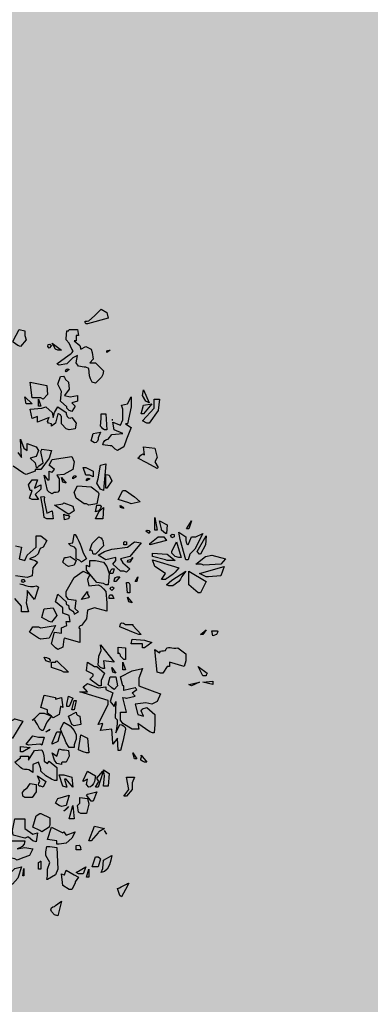
# Model space of a CAD drawing. Extents: x -26 to 269, y 145 to 268.
# Drawn here: x 133 to 135, y 166 to 170 of the extents above; entities that cross this region are included whole.
import ezdxf

# ---------------------------------------------------------------- set-up
doc = ezdxf.new("R2010")
doc.units = 0
doc.header["$MEASUREMENT"] = 0
doc.layers.add('PROGETTO_verde', color=73, linetype='Continuous', true_color=0x9ebd7a)
doc.layers.add('VERDE_prato', color=252, linetype='Continuous', lineweight=13, true_color=0x8aac80)

msp = doc.modelspace()

# ---------------------------------------------------------------- hatches: boundary and pattern name
at = {"layer": 'VERDE_prato', "linetype": 'Continuous'}
h = msp.add_hatch(color=256, dxfattribs=at)
h.dxf.hatch_style = 1
h.paths.add_polyline_path([(96.4572, 176.5595), (84.0072, 176.5595), (84.0072, 165.3995), (96.4572, 165.3995)])
h.paths.add_polyline_path([(145.8572, 193.7495), (139.5572, 193.7495), (139.5572, 171.3995), (106.0572, 171.3995), (106.0572, 165.3995), (145.8572, 165.3995)])

# ---------------------------------------------------------------- linework, layer by layer
at = {"layer": 'PROGETTO_verde', "color": 84, "linetype": 'ByBlock'}
for points in [[(133.6518, 169.2135), (133.6477, 169.2217), (133.6504, 169.2245), (133.6573, 169.2245), (133.6641, 169.2259), (133.6874, 169.245), (133.7134, 169.2724), (133.7367, 169.2587), (133.7422, 169.2355), (133.6587, 169.2135), (133.6518, 169.2135)], [(133.3615, 169.1451), (133.3848, 169.1902), (133.408, 169.1847), (133.408, 169.167), (133.4135, 169.1492), (133.3902, 169.1218), (133.3806, 169.1259), (133.3615, 169.1396), (133.3615, 169.1423), (133.3615, 169.1451), (133.3615, 169.1451)], [(133.5737, 169.1546), (133.5765, 169.1847), (133.5806, 169.1847), (133.582, 169.1847), (133.5833, 169.1847), (133.5833, 169.1847), (133.5847, 169.1875), (133.5861, 169.1902), (133.5861, 169.1902), (133.6189, 169.1902), (133.623, 169.167), (133.6175, 169.167), (133.6148, 169.167), (133.6134, 169.167), (133.6134, 169.167), (133.6134, 169.1451), (133.6093, 169.1451), (133.6066, 169.1451), (133.6052, 169.1451), (133.6052, 169.1451), (133.6285, 169.1259), (133.6326, 169.1122), (133.6518, 169.1218), (133.6737, 169.1122), (133.6778, 169.0985), (133.6819, 169.0711), (133.6682, 169.0574), (133.6915, 169.0574), (133.723, 169.0245), (133.7203, 169.0108), (133.7148, 168.9999), (133.7052, 168.9903), (133.6915, 168.9753), (133.6778, 168.9794), (133.6709, 168.993), (133.6669, 169.0054), (133.6655, 169.0191), (133.6641, 169.0341), (133.6518, 169.0396), (133.6477, 169.0396), (133.6463, 169.0396), (133.645, 169.0396), (133.645, 169.0396), (133.623, 169.0437), (133.6134, 169.0574), (133.6189, 169.0862), (133.5998, 169.0766), (133.5765, 169.0533), (133.545, 169.0478), (133.5408, 169.0506), (133.5381, 169.0533), (133.5367, 169.0533), (133.5367, 169.0533), (133.5861, 169.0889), (133.5916, 169.093), (133.597, 169.0985), (133.6011, 169.1054), (133.5957, 169.1122), (133.5861, 169.1355), (133.5737, 169.1492), (133.5737, 169.1519), (133.5737, 169.1546), (133.5737, 169.1546)], [(133.5053, 169.1163), (133.4998, 169.1231), (133.5011, 169.13), (133.508, 169.1313), (133.5149, 169.1259), (133.5053, 169.1163)], [(133.5313, 169.1122), (133.5176, 169.1355), (133.5545, 169.1081), (133.5408, 169.1081), (133.5313, 169.1122)], [(133.7367, 169.0985), (133.7367, 169.1054), (133.7408, 169.1067), (133.7463, 169.1067), (133.7504, 169.1081), (133.7367, 169.0985)], [(133.5765, 168.8807), (133.5504, 168.9027), (133.5545, 168.9424), (133.5408, 168.9711), (133.5504, 169.0026), (133.5628, 169.004), (133.5669, 168.9985), (133.571, 168.9903), (133.5833, 168.9794), (133.5861, 168.952), (133.5669, 168.9259), (133.5902, 168.9204), (133.6189, 168.9259), (133.6189, 168.9027), (133.5957, 168.8972), (133.6093, 168.8835), (133.5957, 168.8616), (133.5861, 168.8657), (133.5765, 168.8753), (133.5765, 168.878), (133.5765, 168.8807), (133.5765, 168.8807)], [(133.5737, 169.0204), (133.571, 169.0245), (133.5737, 169.03), (133.5792, 169.0328), (133.5861, 169.03), (133.5737, 169.0204)], [(133.4724, 168.9164), (133.4368, 168.9164), (133.4299, 168.9794), (133.4957, 168.9657), (133.4984, 168.93), (133.482, 168.9109), (133.4724, 168.9164)], [(133.8928, 168.9027), (133.8791, 168.9259), (133.8832, 168.9492), (133.9065, 168.8972), (133.8928, 168.9027)], [(133.4135, 168.8931), (133.408, 168.9204), (133.4368, 168.8931), (133.4231, 168.8931), (133.4135, 168.8931)], [(133.4628, 168.8835), (133.4628, 168.9109), (133.4724, 168.8835), (133.4628, 168.8835)], [(133.801, 168.8342), (133.801, 168.8712), (133.7956, 168.8876), (133.8189, 168.8931), (133.8339, 168.9204), (133.8339, 168.8807), (133.8189, 168.8123), (133.8147, 168.8123), (133.812, 168.8123), (133.8106, 168.8123), (133.8106, 168.8123), (133.8339, 168.7972), (133.8147, 168.7506), (133.8051, 168.7205), (133.7792, 168.7055), (133.7696, 168.711), (133.7559, 168.7246), (133.7531, 168.7246), (133.7518, 168.7246), (133.7504, 168.7246), (133.7504, 168.7246), (133.7203, 168.7287), (133.723, 168.7383), (133.7285, 168.7452), (133.7354, 168.7493), (133.7422, 168.7506), (133.7559, 168.7698), (133.801, 168.7739), (133.7655, 168.789), (133.76, 168.8191), (133.7915, 168.8068), (133.801, 168.8287), (133.801, 168.8315), (133.801, 168.8342)], [(133.8736, 168.852), (133.8832, 168.8876), (133.9161, 168.8931), (133.8832, 168.852), (133.8736, 168.852)], [(133.8969, 168.815), (133.8791, 168.8246), (133.9257, 168.8753), (133.9257, 168.9109), (133.9476, 168.9109), (133.9421, 168.8657), (133.9065, 168.815), (133.8969, 168.815)], [(133.5504, 168.8479), (133.545, 168.8506), (133.5422, 168.852), (133.5408, 168.852), (133.5408, 168.852), (133.5313, 168.815), (133.5149, 168.8027), (133.5149, 168.8082), (133.5149, 168.8109), (133.5149, 168.8123), (133.5149, 168.8123), (133.5025, 168.815), (133.4984, 168.8219), (133.5011, 168.8301), (133.5053, 168.8383), (133.4587, 168.8191), (133.4587, 168.8424), (133.4368, 168.8342), (133.4299, 168.8712), (133.4765, 168.8753), (133.4916, 168.8807), (133.5176, 168.8574), (133.5217, 168.8383), (133.5272, 168.8574), (133.5408, 168.8807), (133.5737, 168.8574), (133.5737, 168.8547), (133.5737, 168.8533), (133.5737, 168.852), (133.5737, 168.852), (133.5778, 168.8424), (133.5833, 168.8369), (133.5902, 168.8356), (133.5957, 168.8383), (133.6134, 168.815), (133.6093, 168.7931), (133.5861, 168.789), (133.5737, 168.7931), (133.5545, 168.8123), (133.5545, 168.8424), (133.5518, 168.8452), (133.5504, 168.8479), (133.5504, 168.8479)], [(133.5504, 168.8479), (133.5504, 168.8479), (133.5504, 168.8479), (133.5504, 168.8479)], [(133.5504, 168.8479), (133.5504, 168.8479), (133.5504, 168.8479)], [(133.5765, 168.8807), (133.5765, 168.8807), (133.5765, 168.8807), (133.5765, 168.8807)], [(133.5765, 168.8807), (133.5765, 168.8807), (133.5765, 168.8807)], [(133.7203, 168.7931), (133.7148, 168.7986), (133.7121, 168.8013), (133.7107, 168.8027), (133.7107, 168.8027), (133.7134, 168.8342), (133.7134, 168.852), (133.7326, 168.852), (133.7367, 168.789), (133.7271, 168.789), (133.7203, 168.7931), (133.7203, 168.7931)], [(133.7559, 168.8287), (133.76, 168.8287), (133.7559, 168.8287)], [(133.801, 168.8342), (133.801, 168.8342), (133.801, 168.8342), (133.801, 168.8342), (133.801, 168.8342)], [(133.801, 168.8342), (133.801, 168.8342), (133.801, 168.8342)], [(133.6737, 168.7438), (133.6819, 168.7739), (133.7107, 168.7794), (133.7011, 168.7561), (133.7011, 168.7493), (133.6984, 168.7424), (133.6942, 168.7383), (133.6874, 168.7369), (133.6737, 168.7438), (133.6737, 168.7438)], [(133.7203, 168.7931), (133.7203, 168.7931), (133.7203, 168.7931), (133.7203, 168.7931), (133.7203, 168.7931), (133.7203, 168.7931)], [(133.7203, 168.7931), (133.7203, 168.7931), (133.7203, 168.7931)], [(133.3943, 168.6781), (133.3902, 168.7506), (133.4039, 168.7151), (133.4176, 168.7055), (133.4176, 168.7342), (133.4532, 168.7205), (133.4628, 168.7055), (133.4532, 168.6822), (133.4299, 168.6753), (133.4491, 168.6561), (133.4532, 168.637), (133.456, 168.637), (133.4587, 168.637), (133.4587, 168.637), (133.4615, 168.6397), (133.4628, 168.6425), (133.4628, 168.6425), (133.482, 168.6561), (133.4724, 168.7014), (133.4751, 168.7068), (133.4765, 168.7096), (133.4765, 168.711), (133.4765, 168.711), (133.5149, 168.7055), (133.5053, 168.6753), (133.4724, 168.6288), (133.4491, 168.6288), (133.4491, 168.626), (133.4491, 168.6247), (133.4491, 168.6233), (133.4491, 168.6233), (133.4135, 168.6096), (133.4039, 168.6137), (133.3615, 168.6425)], [(133.3806, 168.6972), (133.3943, 168.6781)], [(133.938, 168.6329), (133.8969, 168.6561), (133.86, 168.6753), (133.8655, 168.6794), (133.8723, 168.6863), (133.8805, 168.6918), (133.8873, 168.6877), (133.8832, 168.7205), (133.9284, 168.7151), (133.938, 168.6781), (133.9284, 168.6602), (133.9421, 168.637), (133.938, 168.6329)], [(133.545, 168.5877), (133.545, 168.5452), (133.5408, 168.5384), (133.534, 168.537), (133.5258, 168.537), (133.5176, 168.5315), (133.5053, 168.5384), (133.4984, 168.5452), (133.4916, 168.574), (133.4861, 168.6068), (133.4984, 168.5877), (133.5025, 168.5877), (133.5039, 168.5877), (133.5053, 168.5877), (133.5053, 168.5877), (133.5053, 168.6233), (133.5121, 168.6205), (133.5162, 168.6192), (133.5176, 168.6192), (133.5176, 168.6192), (133.5272, 168.6288), (133.5053, 168.6466), (133.5176, 168.6698), (133.5957, 168.6822), (133.6052, 168.6602), (133.5998, 168.6288), (133.5641, 168.6096), (133.5367, 168.6068), (133.545, 168.5918), (133.545, 168.589), (133.545, 168.5877)], [(133.7107, 168.5507), (133.697, 168.574), (133.7011, 168.5918), (133.7107, 168.6466), (133.7326, 168.6521), (133.723, 168.5452), (133.7107, 168.5507)], [(133.5998, 168.5918), (133.5998, 168.5986), (133.6052, 168.6041), (133.6107, 168.6055), (133.6134, 168.6), (133.5998, 168.5918)], [(133.6682, 168.6068), (133.6518, 168.6068), (133.6422, 168.637), (133.6477, 168.637), (133.6504, 168.637), (133.6518, 168.637), (133.6518, 168.637), (133.6819, 168.6233), (133.6819, 168.6), (133.6682, 168.6068)], [(133.7326, 168.5548), (133.7326, 168.6096), (133.7408, 168.6082), (133.7449, 168.6068), (133.7463, 168.6068), (133.7463, 168.6068), (133.7559, 168.5835), (133.7367, 168.5548), (133.7326, 168.5548), (133.7326, 168.5548)], [(133.4272, 168.5151), (133.4368, 168.5452), (133.4327, 168.5452), (133.4313, 168.5452), (133.4299, 168.5452), (133.4299, 168.5452), (133.4231, 168.5685), (133.4368, 168.5877), (133.4587, 168.5877), (133.4464, 168.5548), (133.4724, 168.5685), (133.4724, 168.5507), (133.4491, 168.5288), (133.4628, 168.5096), (133.4368, 168.5096), (133.4272, 168.5151), (133.4272, 168.5151)], [(133.56, 168.5781), (133.5545, 168.5973), (133.5737, 168.574), (133.56, 168.5781)], [(133.6545, 168.5835), (133.6545, 168.5877), (133.6573, 168.5918), (133.6614, 168.5945), (133.6682, 168.5918), (133.6545, 168.5835)], [(133.6545, 168.4918), (133.645, 168.4918), (133.6134, 168.5151), (133.6052, 168.5384), (133.6189, 168.5644), (133.6737, 168.5603), (133.7011, 168.5384), (133.7025, 168.5343), (133.7038, 168.5329), (133.7038, 168.5315), (133.7038, 168.5315), (133.697, 168.4918), (133.6641, 168.4863), (133.6545, 168.4918)], [(133.8243, 168.4959), (133.7819, 168.5096), (133.801, 168.5452), (133.8065, 168.5452), (133.8093, 168.5452), (133.8106, 168.5452), (133.8106, 168.5452), (133.8476, 168.5192), (133.8695, 168.5), (133.8339, 168.4918), (133.8243, 168.4959)], [(133.4861, 168.4371), (133.482, 168.4699), (133.4724, 168.5192), (133.4847, 168.5206), (133.4874, 168.5179), (133.4861, 168.5124), (133.4861, 168.5055), (133.4957, 168.4548), (133.5176, 168.4644), (133.5217, 168.4316), (133.4957, 168.4316), (133.4861, 168.4371)], [(133.5641, 168.4959), (133.5998, 168.4822), (133.6052, 168.4644), (133.5861, 168.4508), (133.5765, 168.4548), (133.5272, 168.4863), (133.56, 168.4918), (133.5628, 168.4946), (133.5641, 168.4959), (133.5641, 168.4959)], [(133.5669, 168.4275), (133.5641, 168.4508), (133.5724, 168.4466), (133.582, 168.4466), (133.5874, 168.4425), (133.5833, 168.4316), (133.5669, 168.4275)], [(133.6915, 168.4603), (133.697, 168.4863), (133.7093, 168.4863), (133.7134, 168.4809), (133.7107, 168.4726), (133.7038, 168.4644), (133.6915, 168.4603)], [(133.723, 168.4767), (133.7203, 168.4316), (133.7011, 168.4316), (133.6915, 168.4316), (133.7038, 168.4603), (133.723, 168.4767)], [(133.7915, 168.4767), (133.7901, 168.485), (133.7942, 168.4836), (133.801, 168.4781), (133.8051, 168.4726), (133.7915, 168.4767)], [(133.9284, 168.3863), (133.9284, 168.4371), (133.938, 168.3863), (133.9284, 168.3863)], [(133.9558, 168.3918), (133.9476, 168.4233), (133.9777, 168.4083), (133.975, 168.3727), (133.9709, 168.3727), (133.9558, 168.3863), (133.9558, 168.3891), (133.9558, 168.3918), (133.9558, 168.3918)], [(134.0558, 168.3918), (134.0749, 168.4233), (134.0654, 168.3918), (134.0558, 168.3918)], [(133.6093, 168.3686), (133.6175, 168.3549), (133.6244, 168.3425), (133.6299, 168.3302), (133.634, 168.3192), (133.6381, 168.307), (133.6422, 168.296), (133.6477, 168.2837), (133.6545, 168.2713), (133.6354, 168.2576), (133.6285, 168.2645), (133.6134, 168.2713), (133.6134, 168.3097), (133.6066, 168.3179), (133.5998, 168.3206), (133.5916, 168.3234), (133.5833, 168.3329), (133.5998, 168.3357), (133.6052, 168.3686), (133.6079, 168.3686), (133.6093, 168.3686), (133.6093, 168.3686)], [(133.8928, 168.3823), (133.8983, 168.3863), (133.9051, 168.385), (133.9093, 168.3795), (133.9065, 168.3727), (133.8928, 168.3823)], [(133.9558, 168.3918), (133.9558, 168.3918), (133.9558, 168.3918), (133.9558, 168.3918)], [(133.9558, 168.3918), (133.9558, 168.3918), (133.9558, 168.3918)], [(133.9969, 168.3549), (133.9914, 168.3645), (133.9983, 168.3699), (134.0065, 168.3686), (134.0065, 168.359), (133.9969, 168.3549)], [(134.0531, 168.2672), (134.0298, 168.3494), (134.0243, 168.3782), (134.0531, 168.359), (134.0531, 168.3453), (134.0558, 168.3329), (134.0599, 168.3302), (134.0613, 168.3288), (134.0627, 168.3275), (134.0627, 168.3275), (134.0749, 168.359), (134.0928, 168.359), (134.1215, 168.3727), (134.0886, 168.3097), (134.0695, 168.2905), (134.0627, 168.2672), (134.0531, 168.2672)], [(133.3711, 168.3234), (133.3943, 168.3179), (133.3848, 168.2713), (133.408, 168.2645), (133.4176, 168.2864), (133.4532, 168.3179), (133.4532, 168.3631), (133.4724, 168.3631), (133.4957, 168.3453), (133.482, 168.3179), (133.4696, 168.3124), (133.4656, 168.3028), (133.4615, 168.2919), (133.4491, 168.2809), (133.4272, 168.2713), (133.4491, 168.2645), (133.4546, 168.2604), (133.4573, 168.259), (133.4587, 168.2576), (133.4587, 168.2576), (133.4395, 168.2357), (133.4368, 168.2028), (133.4176, 168.196), (133.3711, 168.2028)], [(133.6819, 168.2905), (133.6805, 168.2946), (133.6792, 168.3015), (133.6751, 168.3056), (133.6682, 168.3042), (133.6778, 168.3329), (133.7038, 168.359), (133.7093, 168.3562), (133.7121, 168.3549), (133.7134, 168.3549), (133.7134, 168.3549), (133.7175, 168.3494), (133.7189, 168.3466), (133.7203, 168.3453), (133.7203, 168.3453), (133.723, 168.3234), (133.6915, 168.2905), (133.6819, 168.2905)], [(133.8051, 168.222), (133.7915, 168.222), (133.76, 168.2494), (133.7723, 168.2645), (133.7723, 168.2768), (133.7326, 168.2672), (133.7011, 168.2864), (133.7271, 168.3001), (133.7559, 168.3097), (133.8189, 168.3179), (133.8476, 168.3398), (133.8736, 168.3357), (133.8284, 168.2809), (133.7915, 168.2713), (133.801, 168.2549), (133.8284, 168.2316), (133.8147, 168.2179), (133.8051, 168.222)], [(133.8051, 168.3275), (133.8051, 168.3329), (133.8051, 168.3384), (133.8079, 168.3412), (133.8147, 168.3398), (133.8147, 168.3275), (133.8051, 168.3275)], [(133.9093, 168.3329), (133.9421, 168.359), (133.9654, 168.359), (133.975, 168.3453), (133.9093, 168.3275), (133.9093, 168.3329)], [(133.9969, 168.3001), (134.0161, 168.3398), (134.0339, 168.2768), (134.0284, 168.2768), (134.0257, 168.2768), (134.0243, 168.2768), (134.0243, 168.2768), (134.0106, 168.2809), (133.9969, 168.2946), (133.9969, 168.2974), (133.9969, 168.3001), (133.9969, 168.3001)], [(134.1078, 168.2905), (134.0982, 168.3001), (134.1339, 168.3631), (134.1311, 168.3275), (134.1119, 168.2905), (134.1092, 168.2905), (134.1078, 168.2905), (134.1078, 168.2905)], [(133.9709, 168.2672), (133.9189, 168.2809), (133.9189, 168.2891), (133.9189, 168.2933), (133.9189, 168.2946), (133.9189, 168.2946), (133.9777, 168.2905), (134.0106, 168.2645), (133.9777, 168.2645), (133.9709, 168.2672)], [(134.1078, 168.2905), (134.1078, 168.2905), (134.1078, 168.2905), (134.1078, 168.2905)], [(134.1078, 168.2905), (134.1078, 168.2905), (134.1078, 168.2905)], [(133.5737, 168.2453), (133.56, 168.2576), (133.5669, 168.2768), (133.571, 168.2768), (133.5724, 168.2768), (133.5737, 168.2768), (133.5737, 168.2768), (133.5902, 168.2809), (133.6134, 168.2645), (133.6052, 168.2453), (133.5833, 168.2412), (133.5737, 168.2453)], [(133.723, 168.1727), (133.697, 168.1769), (133.6545, 168.2261), (133.6545, 168.2453), (133.6628, 168.2426), (133.6669, 168.2412), (133.6682, 168.2412), (133.6682, 168.2412), (133.6682, 168.2645), (133.6915, 168.2645), (133.723, 168.2576), (133.7367, 168.2412), (133.7463, 168.2124), (133.7422, 168.1673), (133.7326, 168.1673), (133.723, 168.1727)], [(133.8189, 168.2576), (133.8202, 168.2658), (133.8257, 168.2672), (133.8339, 168.2686), (133.8408, 168.2768), (133.8284, 168.2576), (133.8189, 168.2576)], [(133.9558, 168.1891), (133.9709, 168.2124), (133.9284, 168.2412), (133.9189, 168.2672), (134.0243, 168.2357), (134.0174, 168.2261), (134.0106, 168.2179), (134.0037, 168.2111), (133.9969, 168.2056), (133.9901, 168.2015), (133.9832, 168.196), (133.9777, 168.1933), (133.9709, 168.1891), (133.9558, 168.1891)], [(134.1147, 168.2494), (134.0928, 168.2494), (134.1311, 168.2809), (134.1571, 168.2864), (134.2119, 168.2713), (134.1928, 168.2494), (134.1243, 168.2453), (134.1147, 168.2494)], [(133.5641, 167.9496), (133.56, 167.9167), (133.5408, 167.9085), (133.5313, 167.914), (133.5149, 167.9304), (133.5272, 167.977), (133.5545, 167.9729), (133.5545, 167.9947), (133.5765, 168.0043), (133.5737, 168.0207), (133.5902, 168.0207), (133.5861, 168.044), (133.56, 168.0536), (133.56, 168.0755), (133.5313, 168.0988), (133.5408, 168.1303), (133.5737, 168.0988), (133.5737, 168.0919), (133.5751, 168.0878), (133.5778, 168.0865), (133.5833, 168.0851), (133.5847, 168.0769), (133.5861, 168.0727), (133.5861, 168.0714), (133.5861, 168.0714), (133.5929, 168.0673), (133.5998, 168.0618), (133.6038, 168.0563), (133.6052, 168.0495), (133.623, 168.059), (133.6093, 168.0714), (133.6134, 168.1043), (133.5833, 168.1084), (133.5737, 168.122), (133.5737, 168.1399), (133.6052, 168.196), (133.6422, 168.222), (133.6682, 168.2083), (133.6587, 168.1891), (133.6641, 168.1632), (133.7011, 168.1673), (133.7121, 168.1618), (133.7175, 168.1563), (133.723, 168.1508), (133.7326, 168.1399), (133.7367, 168.0947), (133.7367, 168.0618), (133.6874, 168.0755), (133.6587, 168.0659), (133.6545, 168.0303), (133.6354, 168.0043), (133.6299, 168.003), (133.6258, 167.9988), (133.6244, 167.9947), (133.6285, 167.992), (133.6285, 167.9358), (133.5669, 167.9537), (133.5655, 167.9509), (133.5641, 167.9496), (133.5641, 167.9496)], [(133.7504, 168.2124), (133.7504, 168.2179), (133.7518, 168.2261), (133.7572, 168.2316), (133.7655, 168.2316), (133.76, 168.2124), (133.7504, 168.2124)], [(133.975, 168.1673), (133.9969, 168.1865), (134.0531, 168.222), (134.0435, 168.2097), (134.0366, 168.2001), (134.0311, 168.1905), (134.0243, 168.181), (134.001, 168.1632), (133.9846, 168.1632), (133.975, 168.1673), (133.975, 168.1673)], [(134.0654, 168.1727), (134.0654, 168.222), (134.1339, 168.181), (134.1119, 168.1344), (134.1023, 168.1344), (134.0654, 168.1673), (134.0654, 168.17), (134.0654, 168.1727)], [(134.1339, 168.1987), (134.1078, 168.2124), (134.2064, 168.2412), (134.1928, 168.2028), (134.1434, 168.1987), (134.1339, 168.1987)], [(133.3875, 168.1714), (133.3998, 168.1686), (133.4107, 168.1645), (133.4217, 168.1618), (133.4313, 168.1604), (133.4423, 168.1604), (133.4532, 168.1632), (133.4587, 168.1604), (133.4615, 168.159), (133.4628, 168.1577), (133.4628, 168.1577), (133.4464, 168.1084), (133.4176, 168.144), (133.4176, 168.1275), (133.4135, 168.0947), (133.4231, 168.059), (133.4039, 168.059), (133.3943, 168.059), (133.3943, 168.081), (133.3683, 168.1125)], [(133.3998, 168.1769), (133.3943, 168.1837), (133.3985, 168.1891), (133.4053, 168.1891), (133.408, 168.181), (133.3998, 168.1769)], [(133.7655, 168.181), (133.7668, 168.1905), (133.7709, 168.196), (133.7778, 168.1987), (133.7888, 168.1987), (133.7723, 168.181), (133.7655, 168.181)], [(133.8284, 168.1673), (133.8284, 168.1344), (133.8189, 168.1344), (133.8147, 168.1769), (133.8202, 168.1769), (133.823, 168.1769), (133.8243, 168.1769), (133.8243, 168.1769), (133.8271, 168.1714), (133.8284, 168.1686), (133.8284, 168.1673)], [(133.8504, 168.181), (133.86, 168.1987), (133.8572, 168.181), (133.8504, 168.181)], [(133.6354, 168.1084), (133.6587, 168.1399), (133.6587, 168.1344), (133.6587, 168.1316), (133.6587, 168.1303), (133.6587, 168.1303), (133.6655, 168.1193), (133.6641, 168.1152), (133.6573, 168.1139), (133.6518, 168.1125), (133.6354, 168.1084)], [(133.7559, 168.144), (133.7504, 168.1508), (133.7518, 168.1577), (133.7586, 168.159), (133.7655, 168.1536), (133.7559, 168.144)], [(133.7463, 168.1125), (133.7463, 168.1193), (133.7476, 168.1248), (133.7504, 168.1275), (133.7559, 168.1275), (133.7613, 168.1193), (133.7641, 168.1139), (133.7655, 168.1125), (133.7655, 168.1125), (133.7463, 168.1125)], [(133.8243, 168.0988), (133.8189, 168.118), (133.838, 168.0947), (133.8243, 168.0988)], [(133.5053, 168.0207), (133.4765, 168.0358), (133.4861, 168.0714), (133.5217, 168.0755), (133.5367, 168.044), (133.5149, 168.018), (133.5053, 168.0207)], [(133.8408, 168.0043), (133.8736, 167.9687), (133.8681, 167.9687), (133.8655, 167.9687), (133.8641, 167.9687), (133.8641, 167.9687), (133.8504, 167.9729), (133.7888, 167.9988), (133.7915, 168.0112), (133.7956, 168.0153), (133.8038, 168.0139), (133.8106, 168.0084), (133.8408, 168.0084), (133.8408, 168.0057), (133.8408, 168.0043), (133.8408, 168.0043)], [(133.4628, 167.9537), (133.4272, 167.977), (133.4395, 167.9988), (133.4628, 167.9988), (133.4683, 167.9961), (133.471, 167.9947), (133.4724, 167.9947), (133.4724, 167.9947), (133.5313, 168.0043), (133.5053, 167.9537), (133.4724, 167.9496), (133.4628, 167.9537)], [(134.1119, 167.9687), (134.1339, 167.9866), (134.1215, 167.9687), (134.1119, 167.9687)], [(134.1612, 167.9633), (134.1571, 167.9824), (134.1681, 167.9824), (134.1777, 167.9824), (134.1804, 167.9783), (134.1763, 167.9687), (134.1612, 167.9633)], [(133.5641, 167.9496), (133.5641, 167.9496), (133.5641, 167.9496), (133.5641, 167.9496)], [(133.5641, 167.9496), (133.5641, 167.9496), (133.5641, 167.9496)], [(133.8791, 167.914), (133.8791, 167.9304), (133.8339, 167.9304), (133.838, 167.9496), (133.8873, 167.9454), (133.9161, 167.9358), (133.8873, 167.914), (133.8791, 167.914)], [(133.7107, 167.8359), (133.7011, 167.8455), (133.7038, 167.8811), (133.7134, 167.9044), (133.7107, 167.9263), (133.7655, 167.8578), (133.723, 167.8619), (133.7271, 167.8318), (133.7203, 167.8318), (133.7107, 167.8359)], [(133.8051, 167.8674), (133.7915, 167.8811), (133.7915, 167.8852), (133.7888, 167.8907), (133.786, 167.8934), (133.7819, 167.8907), (133.7819, 167.9167), (133.8106, 167.914), (133.8106, 167.8674), (133.8051, 167.8674)], [(133.938, 167.8167), (133.9284, 167.9085), (133.9476, 167.8948), (133.9517, 167.9016), (133.9572, 167.903), (133.964, 167.903), (133.9709, 167.9044), (133.9736, 167.9112), (133.9777, 167.914), (133.9832, 167.9153), (133.9901, 167.9153), (133.9969, 167.914), (134.0051, 167.9126), (134.0133, 167.9126), (134.0202, 167.914), (134.0531, 167.8907), (134.0531, 167.8619), (134.0462, 167.84), (133.9873, 167.8578), (133.9873, 167.84), (133.9818, 167.84), (133.9791, 167.84), (133.9777, 167.84), (133.9777, 167.84), (133.9613, 167.8126), (133.9558, 167.8126), (133.9531, 167.8126), (133.9517, 167.8126), (133.9517, 167.8126), (133.938, 167.8167)], [(133.4916, 167.8619), (133.4861, 167.877), (133.4943, 167.8756), (133.5039, 167.8715), (133.5094, 167.8646), (133.508, 167.8578), (133.4916, 167.8619)], [(133.5367, 167.8619), (133.5833, 167.8167), (133.5641, 167.8167), (133.5545, 167.8222), (133.5149, 167.8359), (133.5149, 167.8578), (133.5313, 167.8578), (133.534, 167.8605), (133.5367, 167.8619), (133.5367, 167.8619)], [(133.7038, 167.7619), (133.6682, 167.7894), (133.6819, 167.803), (133.6819, 167.8058), (133.6819, 167.8085), (133.6819, 167.8085), (133.6545, 167.8222), (133.6587, 167.8578), (133.6874, 167.84), (133.6929, 167.84), (133.6956, 167.84), (133.697, 167.84), (133.697, 167.84), (133.7271, 167.8126), (133.7134, 167.7839), (133.7134, 167.7619), (133.7038, 167.7619), (133.7038, 167.7619)], [(133.801, 167.8263), (133.801, 167.8578), (133.8106, 167.8263), (133.801, 167.8263), (133.801, 167.8263)], [(133.76, 167.8167), (133.7559, 167.8359), (133.7723, 167.8126), (133.76, 167.8167)], [(133.801, 167.7619), (133.7915, 167.7989), (133.838, 167.8222), (133.8791, 167.8318), (133.8641, 167.7934), (133.8641, 167.7619), (133.9284, 167.7386), (133.9517, 167.7304), (133.938, 167.699), (133.9161, 167.6894), (133.8928, 167.6935), (133.8504, 167.6894), (133.86, 167.6469), (133.8832, 167.6401), (133.8736, 167.6619), (133.8764, 167.6661), (133.8791, 167.6688), (133.8791, 167.6702), (133.8791, 167.6702), (133.8969, 167.6757), (133.9284, 167.6469), (133.9284, 167.6072), (133.9257, 167.5743), (133.9189, 167.5743), (133.9093, 167.5784), (133.86, 167.6113), (133.8641, 167.588), (133.838, 167.588), (133.801, 167.6113), (133.7915, 167.625), (133.7915, 167.6565), (133.8147, 167.6565), (133.801, 167.7154), (133.8093, 167.714), (133.8134, 167.7127), (133.8147, 167.7127), (133.8147, 167.7127), (133.8504, 167.7209), (133.838, 167.7345), (133.8572, 167.7482), (133.8531, 167.751), (133.8517, 167.7537), (133.8504, 167.7537), (133.8504, 167.7537), (133.8051, 167.7441), (133.8051, 167.7619), (133.8025, 167.7619), (133.801, 167.7619), (133.801, 167.7619)], [(134.1215, 167.803), (134.1023, 167.84), (134.1379, 167.8126), (134.1352, 167.8071), (134.1339, 167.8044), (134.1339, 167.803), (134.1339, 167.803), (134.1215, 167.803), (134.1215, 167.803)], [(133.6819, 167.8085), (133.6819, 167.8085), (133.6819, 167.8085), (133.6819, 167.8085)], [(133.7559, 167.7537), (133.7422, 167.7674), (133.7504, 167.7989), (133.7723, 167.7989), (133.7792, 167.7619), (133.7655, 167.7482), (133.7559, 167.7537)], [(134.0654, 167.7674), (134.1078, 167.777), (134.0749, 167.7619), (134.0654, 167.7674), (134.0654, 167.7674)], [(134.1215, 167.803), (134.1215, 167.803), (134.1215, 167.803), (134.1215, 167.803), (134.1215, 167.803), (134.1215, 167.803)], [(134.1215, 167.803), (134.1215, 167.803), (134.1215, 167.803)], [(134.1434, 167.7715), (134.1215, 167.777), (134.1612, 167.7811), (134.1612, 167.7729), (134.1612, 167.7688), (134.1612, 167.7674), (134.1612, 167.7674), (134.1434, 167.7715)], [(133.76, 167.5332), (133.7559, 167.588), (133.7107, 167.5839), (133.7203, 167.6113), (133.7011, 167.6072), (133.7422, 167.6894), (133.7422, 167.7031), (133.6285, 167.7386), (133.6587, 167.7386), (133.6422, 167.7578), (133.6587, 167.7715), (133.7011, 167.7537), (133.7326, 167.7578), (133.7326, 167.7524), (133.7326, 167.7496), (133.7326, 167.7482), (133.7326, 167.7482), (133.76, 167.7345), (133.7504, 167.699), (133.7655, 167.6798), (133.7723, 167.699), (133.7696, 167.6346), (133.7778, 167.6264), (133.7778, 167.6099), (133.775, 167.5907), (133.7723, 167.5743), (133.7888, 167.6072), (133.797, 167.6058), (133.8038, 167.6017), (133.8093, 167.5948), (133.8106, 167.588), (133.801, 167.5387), (133.7915, 167.5031), (133.7819, 167.5031), (133.7792, 167.5524), (133.76, 167.5291), (133.76, 167.5319), (133.76, 167.5332), (133.76, 167.5332)], [(133.7038, 167.7619), (133.7038, 167.7619), (133.7038, 167.7619), (133.7038, 167.7619), (133.7038, 167.7619), (133.7038, 167.7619)], [(133.801, 167.7619), (133.801, 167.7619), (133.801, 167.7619), (133.801, 167.7619)], [(133.801, 167.7619), (133.801, 167.7619), (133.801, 167.7619)], [(133.5149, 167.6401), (133.4984, 167.6524), (133.4984, 167.6661), (133.4724, 167.6757), (133.4861, 167.7249), (133.5313, 167.7154), (133.5313, 167.7113), (133.5313, 167.7099), (133.5313, 167.7085), (133.5313, 167.7085), (133.5545, 167.7154), (133.56, 167.6757), (133.5545, 167.6784), (133.5518, 167.6798), (133.5504, 167.6798), (133.5504, 167.6798), (133.545, 167.6469), (133.5217, 167.6346), (133.5149, 167.6401)], [(133.5765, 167.6798), (133.5765, 167.6894), (133.5833, 167.7209), (133.5998, 167.7127), (133.5861, 167.6798), (133.5765, 167.6798)], [(133.5957, 167.6661), (133.6052, 167.7031), (133.6093, 167.7031), (133.6121, 167.7031), (133.6134, 167.7031), (133.6134, 167.7031), (133.6052, 167.6661), (133.5957, 167.6661)], [(133.3587, 167.625), (133.3642, 167.6277), (133.3669, 167.6305), (133.3683, 167.6305), (133.3683, 167.6305), (133.3998, 167.6209), (133.3587, 167.5524), (133.3314, 167.5524), (133.3163, 167.5196), (133.2902, 167.5155), (133.2806, 167.5155), (133.2806, 167.5565), (133.3026, 167.5716), (133.3395, 167.5716), (133.3546, 167.625), (133.3573, 167.625), (133.3587, 167.625), (133.3587, 167.625)], [(133.4683, 167.588), (133.4587, 167.6072), (133.4532, 167.6154), (133.4491, 167.6223), (133.4436, 167.6264), (133.4368, 167.625), (133.4436, 167.6305), (133.4477, 167.6332), (133.4491, 167.6346), (133.4491, 167.6346), (133.4683, 167.6524), (133.4861, 167.6524), (133.5149, 167.6401), (133.4957, 167.6168), (133.482, 167.5839), (133.4765, 167.5839), (133.4683, 167.588)], [(133.5957, 167.6072), (133.5833, 167.6401), (133.6134, 167.6565), (133.6148, 167.6483), (133.6189, 167.6442), (133.6244, 167.6414), (133.6285, 167.6401), (133.6326, 167.6072), (133.6052, 167.6017), (133.5957, 167.6072), (133.5957, 167.6072)], [(133.5053, 167.5839), (133.4916, 167.5784), (133.508, 167.588), (133.5066, 167.5853), (133.5053, 167.5839), (133.5053, 167.5839)], [(133.5053, 167.5839), (133.5053, 167.5839), (133.5053, 167.5839), (133.5053, 167.5839)], [(133.5053, 167.5839), (133.5053, 167.5839), (133.5053, 167.5839)], [(133.6134, 167.562), (133.6134, 167.5483), (133.6093, 167.5373), (133.6052, 167.5264), (133.6052, 167.5155), (133.5861, 167.5155), (133.5737, 167.5332), (133.5669, 167.551), (133.5587, 167.5689), (133.5504, 167.588), (133.5641, 167.6168), (133.5902, 167.6017), (133.6052, 167.5839), (133.6134, 167.5661), (133.6134, 167.5634), (133.6134, 167.562)], [(133.5957, 167.6072), (133.5957, 167.6072), (133.5957, 167.6072), (133.5957, 167.6072), (133.5957, 167.6072), (133.5957, 167.6072)], [(133.5957, 167.6072), (133.5957, 167.6072), (133.5957, 167.6072)], [(133.4135, 167.5291), (133.4395, 167.562), (133.4628, 167.5565), (133.482, 167.5565), (133.4847, 167.5565), (133.4861, 167.5565), (133.4861, 167.5565), (133.4765, 167.525), (133.4724, 167.5277), (133.4696, 167.5291), (133.4683, 167.5291), (133.4683, 167.5291), (133.4231, 167.525), (133.4135, 167.5291), (133.4135, 167.5291)], [(133.5176, 167.5332), (133.5367, 167.5784), (133.545, 167.5784), (133.5491, 167.5784), (133.5504, 167.5784), (133.5504, 167.5784), (133.5408, 167.5387), (133.5176, 167.5291), (133.5176, 167.5332)], [(133.6422, 167.4976), (133.623, 167.5059), (133.6326, 167.5661), (133.6587, 167.5524), (133.6641, 167.4935), (133.6587, 167.4935), (133.6559, 167.4935), (133.6545, 167.4935), (133.6545, 167.4935), (133.6422, 167.4976)], [(133.5149, 167.388), (133.4916, 167.4018), (133.4724, 167.4196), (133.4724, 167.4251), (133.4724, 167.4278), (133.4724, 167.4292), (133.4724, 167.4292), (133.4628, 167.4565), (133.4395, 167.447), (133.4395, 167.4155), (133.4313, 167.4209), (133.4245, 167.4251), (133.4176, 167.4264), (133.4121, 167.4264), (133.4066, 167.4264), (133.4012, 167.4278), (133.3957, 167.4305), (133.3902, 167.4346), (133.3683, 167.4565), (133.3902, 167.4743), (133.3902, 167.4771), (133.3902, 167.4798), (133.3902, 167.4798), (133.4231, 167.4798), (133.4231, 167.4647), (133.4464, 167.5031), (133.4765, 167.5059), (133.482, 167.4935), (133.4847, 167.4812), (133.4861, 167.4716), (133.4861, 167.4606), (133.4984, 167.4511), (133.5053, 167.4606), (133.5367, 167.4346), (133.5367, 167.3826), (133.5313, 167.3826), (133.5286, 167.3826), (133.5272, 167.3826), (133.5272, 167.3826), (133.5149, 167.388), (133.5149, 167.388)], [(133.3902, 167.4976), (133.3902, 167.5196), (133.4299, 167.5155), (133.3998, 167.4976), (133.3902, 167.4976)], [(133.56, 167.5059), (133.5641, 167.5059), (133.5655, 167.5059), (133.5669, 167.5059), (133.5669, 167.5059), (133.5765, 167.5045), (133.582, 167.5031), (133.5833, 167.5031), (133.5833, 167.5031), (133.5861, 167.4798), (133.5737, 167.4565), (133.5655, 167.4565), (133.5587, 167.4565), (133.5545, 167.4538), (133.5545, 167.447), (133.5367, 167.4511), (133.5272, 167.4647), (133.5176, 167.4935), (133.5367, 167.4798), (133.545, 167.51), (133.5532, 167.5072), (133.5587, 167.5059), (133.56, 167.5059)], [(133.76, 167.5332), (133.76, 167.5332), (133.76, 167.5332), (133.76, 167.5332)], [(133.76, 167.5332), (133.76, 167.5332), (133.76, 167.5332)], [(133.8476, 167.4702), (133.8408, 167.4935), (133.8572, 167.4702), (133.8476, 167.4702)], [(133.8791, 167.4606), (133.8723, 167.4647), (133.8723, 167.4702), (133.875, 167.4771), (133.8736, 167.4839), (133.8969, 167.4565), (133.8873, 167.4565), (133.8791, 167.4606)], [(133.723, 167.3607), (133.7271, 167.4018), (133.723, 167.4251), (133.7463, 167.4113), (133.7422, 167.3607), (133.7326, 167.3607), (133.723, 167.3607)], [(133.4724, 167.3607), (133.4656, 167.3607), (133.4628, 167.3648), (133.4642, 167.3717), (133.4683, 167.3785), (133.4587, 167.4018), (133.4916, 167.3785), (133.482, 167.3566), (133.4724, 167.3607)], [(133.5149, 167.388), (133.5149, 167.388), (133.5149, 167.388), (133.5149, 167.388), (133.5149, 167.388), (133.5149, 167.388)], [(133.56, 167.3607), (133.545, 167.4059), (133.5641, 167.4059), (133.5957, 167.3963), (133.5998, 167.3566), (133.5737, 167.388), (133.5696, 167.388), (133.5683, 167.388), (133.5669, 167.388), (133.5669, 167.388), (133.5765, 167.3566), (133.5751, 167.3566), (133.5737, 167.3566), (133.5737, 167.3566), (133.56, 167.3607), (133.56, 167.3607)], [(133.6422, 167.3826), (133.6587, 167.4196), (133.6915, 167.4018), (133.6874, 167.3785), (133.6833, 167.3703), (133.6778, 167.3634), (133.6709, 167.3579), (133.6641, 167.3566), (133.6545, 167.3662), (133.6587, 167.388), (133.6422, 167.3785), (133.6422, 167.3812), (133.6422, 167.3826), (133.6422, 167.3826)], [(133.7203, 167.4155), (133.7011, 167.3566), (133.6915, 167.3566), (133.7038, 167.3785), (133.697, 167.3922), (133.7203, 167.4196), (133.7203, 167.4168), (133.7203, 167.4155), (133.7203, 167.4155)], [(133.8051, 167.3196), (133.8243, 167.347), (133.8147, 167.3963), (133.8476, 167.3963), (133.838, 167.373), (133.838, 167.347), (133.8147, 167.3196), (133.8051, 167.3196)], [(133.408, 167.3141), (133.3998, 167.3196), (133.3985, 167.3347), (133.4066, 167.3456), (133.419, 167.3552), (133.4299, 167.3703), (133.4532, 167.3662), (133.4532, 167.3374), (133.4368, 167.3141), (133.4176, 167.3141), (133.408, 167.3141)], [(133.56, 167.3607), (133.56, 167.3607), (133.56, 167.3607), (133.56, 167.3607), (133.56, 167.3607), (133.56, 167.3607)], [(133.5737, 167.3566), (133.5737, 167.3566), (133.5737, 167.3566), (133.5737, 167.3566)], [(133.545, 167.2826), (133.5313, 167.2922), (133.5408, 167.31), (133.5861, 167.3237), (133.5737, 167.2826), (133.5545, 167.2785), (133.545, 167.2826)], [(133.623, 167.2553), (133.6189, 167.2826), (133.6285, 167.2922), (133.6285, 167.3141), (133.6587, 167.31), (133.6641, 167.2881), (133.6545, 167.2511), (133.6326, 167.2511), (133.623, 167.2553)], [(133.6587, 167.3278), (133.697, 167.3374), (133.6819, 167.3004), (133.6737, 167.3004), (133.6545, 167.3237), (133.6573, 167.3264), (133.6587, 167.3278), (133.6587, 167.3278)], [(133.5641, 167.2593), (133.5833, 167.2785), (133.5792, 167.273), (133.5778, 167.2703), (133.5765, 167.2689), (133.5765, 167.2689), (133.5641, 167.2593)], [(133.5861, 167.2292), (133.5998, 167.2826), (133.6052, 167.2292), (133.5957, 167.2292), (133.5861, 167.2292)], [(133.4395, 167.1416), (133.4231, 167.1553), (133.4203, 167.1553), (133.419, 167.1553), (133.4176, 167.1553), (133.4176, 167.1553), (133.4121, 167.1525), (133.4094, 167.1512), (133.408, 167.1512), (133.408, 167.1512), (133.3615, 167.1635), (133.3587, 167.1827), (133.3683, 167.2292), (133.408, 167.2292), (133.408, 167.1908), (133.4395, 167.1676), (133.4587, 167.1731), (133.4532, 167.1374), (133.4395, 167.1416)], [(133.4724, 167.2511), (133.508, 167.2333), (133.508, 167.2059), (133.5066, 167.2004), (133.5053, 167.1977), (133.5053, 167.1963), (133.5053, 167.1963), (133.4765, 167.1772), (133.4683, 167.1827), (133.4395, 167.1963), (133.4532, 167.2416), (133.4683, 167.2511), (133.471, 167.2511), (133.4724, 167.2511), (133.4724, 167.2511)], [(133.5641, 167.1772), (133.5696, 167.169), (133.5724, 167.1649), (133.5737, 167.1635), (133.5737, 167.1635), (133.6093, 167.1772), (133.5957, 167.1512), (133.5737, 167.132), (133.545, 167.1279), (133.5367, 167.1279), (133.5367, 167.1416), (133.4984, 167.1457), (133.5149, 167.1963), (133.56, 167.1731), (133.5628, 167.1758), (133.5641, 167.1772), (133.5641, 167.1772)], [(133.7011, 167.1731), (133.6737, 167.1416), (133.6641, 167.1416), (133.6874, 167.2004), (133.7271, 167.1908), (133.7038, 167.1772), (133.7025, 167.1745), (133.7011, 167.1731), (133.7011, 167.1731)], [(133.7011, 167.1731), (133.7011, 167.1731), (133.7011, 167.1731), (133.7011, 167.1731)], [(133.7011, 167.1731), (133.7011, 167.1731), (133.7011, 167.1731)], [(133.7367, 167.1676), (133.7271, 167.1827)], [(133.3683, 167.069), (133.3491, 167.0731), (133.3122, 167.0964), (133.3546, 167.0991), (133.3354, 167.1046), (133.33, 167.1073), (133.3272, 167.1087), (133.3259, 167.1087), (133.3259, 167.1087), (133.3354, 167.1416), (133.408, 167.1416), (133.4053, 167.1279), (133.3971, 167.1183), (133.3875, 167.1128), (133.3779, 167.1087), (133.408, 167.1142), (133.4395, 167.1087), (133.4272, 167.0827), (133.3998, 167.0731), (133.3779, 167.0635), (133.3683, 167.069)], [(133.4957, 166.9855), (133.497, 166.9936), (133.4984, 166.9991), (133.4984, 167.0005), (133.4984, 167.0238), (133.4984, 167.0265), (133.4984, 167.0279), (133.4984, 167.0279), (133.508, 167.0539), (133.4916, 167.0827), (133.4916, 167.0964), (133.4957, 167.1183), (133.508, 167.1183), (133.5367, 167.1142), (133.5408, 167.0279), (133.5313, 167.0046), (133.4984, 166.9855), (133.4957, 166.9855), (133.4957, 166.9855)], [(133.6134, 167.1046), (133.6134, 167.1224), (133.6258, 167.1237), (133.6299, 167.1197), (133.6312, 167.1128), (133.6326, 167.1046), (133.6134, 167.1046)], [(133.6778, 167.0361), (133.6915, 167.0772), (133.697, 167.0772), (133.6997, 167.0772), (133.7011, 167.0772), (133.7011, 167.0772), (133.7066, 167.0731), (133.7093, 167.0703), (133.7107, 167.069), (133.7107, 167.069), (133.7011, 167.0361), (133.6874, 167.0361), (133.6778, 167.0361)], [(133.7134, 167.0142), (133.7203, 167.0306), (133.723, 167.0635), (133.7559, 167.0827), (133.7531, 167.0635), (133.7476, 167.0444), (133.738, 167.0279), (133.7271, 167.0183), (133.7134, 167.0142), (133.7134, 167.0142)], [(133.3491, 166.9677), (133.3491, 166.9855), (133.3314, 166.9855), (133.3314, 166.991), (133.3314, 166.9936), (133.3314, 166.995), (133.3314, 166.995), (133.3683, 167.0306), (133.3943, 167.0361), (133.3806, 166.991), (133.3587, 166.9677), (133.3491, 166.9677)], [(133.3998, 167.0005), (133.4039, 167.0306), (133.4039, 167.0005), (133.3998, 167.0005)], [(133.4628, 167.0279), (133.4628, 167.0539), (133.4683, 167.0566), (133.471, 167.0594), (133.4724, 167.0594), (133.4724, 167.0594), (133.4724, 167.0279), (133.4628, 167.0279)], [(133.6134, 167.0142), (133.6518, 167.0361), (133.6422, 167.0087), (133.623, 167.0087), (133.6134, 167.0142), (133.6134, 167.0142)], [(133.6545, 166.995), (133.6641, 167.0279), (133.6641, 166.995), (133.6545, 166.995)], [(133.5861, 166.9457), (133.56, 166.9622), (133.5545, 167.0087), (133.5614, 167.006), (133.5655, 167.0046), (133.5669, 167.0046), (133.5669, 167.0046), (133.5737, 167.0238), (133.6052, 167.0046), (133.623, 166.995), (133.6093, 166.9772), (133.6093, 166.9745), (133.6093, 166.9731), (133.6093, 166.9718), (133.6093, 166.9718), (133.5957, 166.9457), (133.5861, 166.9457)], [(133.7888, 166.9224), (133.7792, 166.9498), (133.7874, 166.9526), (133.7942, 166.9567), (133.7997, 166.9594), (133.8051, 166.9622), (133.8093, 166.9649), (133.8147, 166.9677), (133.8189, 166.9704), (133.8243, 166.9718), (133.8106, 166.9457), (133.7956, 166.917), (133.7888, 166.9224)], [(133.5313, 166.8814), (133.5545, 166.8992), (133.5408, 166.8403), (133.5272, 166.8444), (133.5149, 166.8581), (133.5121, 166.8649), (133.5149, 166.8718), (133.5203, 166.8759), (133.5272, 166.8773), (133.5299, 166.88), (133.5313, 166.8814), (133.5313, 166.8814)]]:
    msp.add_lwpolyline(points, dxfattribs=at)

doc.saveas('drawing.dxf')
